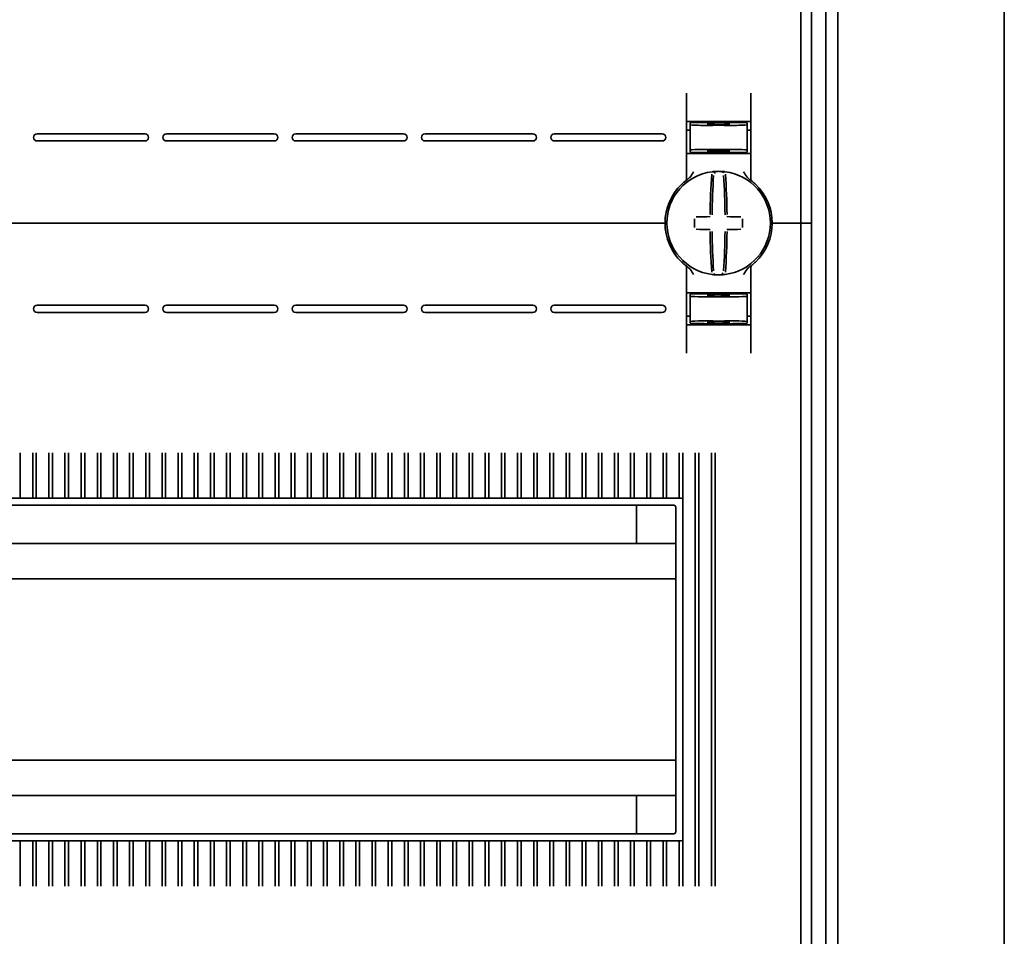
# Model space of a CAD drawing. Units: millimetres. Extents: x -1788 to 2473, y -457 to 1447.
# Drawn here: x -1096 to -958, y 265 to 394 of the extents above; entities that cross this region are included whole.
import ezdxf

# ---------------------------------------------------------------- set-up
doc = ezdxf.new("R2010")
doc.units = ezdxf.units.MM

msp = doc.modelspace()

# ---------------------------------------------------------------- linework, layer by layer
at = {"color": 7, "linetype": 'Continuous', "lineweight": 35}
for p, q in [((-957.78, 969.29), (-957.78, 10.89)), ((-982.78, 33.94), (-982.78, 946.24)), ((-981.08, 33.49), (-981.08, 946.69)), ((-986.28, 490.09), (-986.28, 365.09)), ((-984.78, 490.09), (-984.78, 365.09)), ((-1002.28, 383.27), (-1002.28, 371.33)), ((-993.28, 371.33), (-993.28, 383.27)), ((-997.78, 379.18), (-1001.78, 379.11)), ((-1001.78, 378.86), (-1001.78, 379.11)), ((-1001.28, 379.34), (-994.28, 379.34)), ((-997.78, 379.18), (-997.78, 379.34)), ((-993.78, 379.11), (-997.78, 379.18)), ((-997.78, 379.12), (-997.78, 379.18)), ((-993.78, 378.86), (-993.78, 379.11)), ((-1001.78, 378.12), (-1002.28, 378.11)), ((-1001.78, 378.86), (-1001.78, 375.31)), ((-999.28, 379.04), (-999.28, 378.9)), ((-997.78, 378.79), (-997.78, 378.88)), ((-996.28, 379.04), (-996.28, 378.9)), ((-993.78, 378.86), (-993.78, 375.31)), ((-993.78, 378.12), (-993.28, 378.11)), ((-1078.08, 377.59), (-1093.18, 377.59)), ((-1078.08, 376.59), (-1093.18, 376.59)), ((-1059.98, 377.59), (-1075.08, 377.59)), ((-1059.98, 376.59), (-1075.08, 376.59)), ((-1041.88, 377.59), (-1056.98, 377.59)), ((-1041.88, 376.59), (-1056.98, 376.59)), ((-1023.78, 377.59), (-1038.88, 377.59)), ((-1023.78, 376.59), (-1038.88, 376.59)), ((-1005.68, 377.59), (-1020.78, 377.59)), ((-1005.68, 376.59), (-1020.78, 376.59)), ((-1001.78, 375.31), (-1001.78, 375.03)), ((-997.78, 374.96), (-1001.78, 375.03)), ((-999.28, 375.27), (-999.28, 375.13)), ((-997.78, 375.29), (-997.78, 375.38)), ((-997.78, 374.96), (-997.78, 375.05)), ((-997.78, 374.96), (-993.78, 375.03)), ((-996.28, 375.27), (-996.28, 375.13)), ((-993.78, 375.31), (-993.78, 375.03)), ((-1002.28, 374.84), (-1001.28, 374.84)), ((-994.28, 374.84), (-1001.28, 374.84)), ((-994.28, 374.84), (-993.28, 374.84)), ((-1219.78, 365.09), (-1005.78, 365.09)), ((-1005.78, 365.09), (-1005.28, 365.09)), ((-1005.28, 365.09), (-1005.03, 365.09)), ((-990.53, 365.09), (-990.28, 365.09)), ((-990.28, 365.09), (-989.78, 365.09)), ((-986.78, 365.09), (-989.78, 365.09)), ((-986.78, 365.09), (-986.28, 365.09)), ((-986.28, 365.09), (-985.78, 365.09)), ((-986.28, 365.09), (-986.28, 240.09)), ((-984.78, 365.09), (-985.78, 365.09)), ((-984.78, 365.09), (-984.78, 240.09)), ((-1002.48, 359.24), (-1002.49, 359.25)), ((-1002.28, 346.9), (-1002.28, 358.84)), ((-993.28, 358.84), (-993.28, 346.9)), ((-1002.28, 355.34), (-1001.28, 355.34)), ((-997.78, 355.21), (-1001.78, 355.14)), ((-1001.78, 354.86), (-1001.78, 355.14)), ((-1001.78, 351.31), (-1001.78, 354.86)), ((-994.28, 355.34), (-1001.28, 355.34)), ((-999.28, 354.9), (-999.28, 355.04)), ((-997.78, 355.21), (-997.78, 355.12)), ((-997.78, 355.21), (-993.78, 355.14)), ((-997.78, 354.88), (-997.78, 354.79)), ((-996.28, 354.9), (-996.28, 355.04)), ((-994.28, 355.34), (-993.28, 355.34)), ((-993.78, 354.86), (-993.78, 355.14)), ((-993.78, 351.31), (-993.78, 354.86)), ((-1078.08, 353.59), (-1093.18, 353.59)), ((-1059.98, 353.59), (-1075.08, 353.59)), ((-1041.88, 353.59), (-1056.98, 353.59)), ((-1023.78, 353.59), (-1038.88, 353.59)), ((-1005.68, 353.59), (-1020.78, 353.59)), ((-1078.08, 352.59), (-1093.18, 352.59)), ((-1059.98, 352.59), (-1075.08, 352.59)), ((-1041.88, 352.59), (-1056.98, 352.59)), ((-1023.78, 352.59), (-1038.88, 352.59)), ((-1005.68, 352.59), (-1020.78, 352.59)), ((-1001.78, 352.05), (-1002.28, 352.06)), ((-993.78, 352.05), (-993.28, 352.06)), ((-1001.78, 351.31), (-1001.78, 351.06)), ((-1001.78, 351.06), (-997.78, 350.99)), ((-1001.28, 350.84), (-994.28, 350.84)), ((-999.28, 351.13), (-999.28, 351.27)), ((-997.78, 351.38), (-997.78, 351.29)), ((-997.78, 350.99), (-993.78, 351.06)), ((-997.78, 351.05), (-997.78, 350.99)), ((-997.78, 350.99), (-997.78, 350.84)), ((-996.28, 351.13), (-996.28, 351.27)), ((-993.78, 351.31), (-993.78, 351.06)), ((-1095.56, 332.93), (-1095.56, 332.88)), ((-1095.56, 326.59), (-1095.56, 332.88)), ((-1093.8, 332.88), (-1093.8, 332.93)), ((-1093.8, 332.88), (-1093.8, 326.59)), ((-1093.3, 332.93), (-1093.3, 332.88)), ((-1093.3, 326.59), (-1093.3, 332.88)), ((-1091.54, 332.88), (-1091.54, 332.93)), ((-1091.54, 332.88), (-1091.54, 326.59)), ((-1091.04, 332.93), (-1091.04, 332.88)), ((-1091.04, 326.59), (-1091.04, 332.88)), ((-1089.28, 332.88), (-1089.28, 332.93)), ((-1089.28, 332.88), (-1089.28, 326.59)), ((-1088.78, 332.93), (-1088.78, 332.88)), ((-1088.78, 326.59), (-1088.78, 332.88)), ((-1087.01, 332.88), (-1087.01, 332.93)), ((-1087.01, 332.88), (-1087.01, 326.59)), ((-1086.51, 332.93), (-1086.51, 332.88)), ((-1086.51, 326.59), (-1086.51, 332.88)), ((-1084.75, 332.88), (-1084.75, 332.93)), ((-1084.75, 332.88), (-1084.75, 326.59)), ((-1084.25, 332.93), (-1084.25, 332.88)), ((-1084.25, 326.59), (-1084.25, 332.88)), ((-1082.49, 332.88), (-1082.49, 332.93)), ((-1082.49, 332.88), (-1082.49, 326.59)), ((-1081.99, 332.93), (-1081.99, 332.88)), ((-1081.99, 326.59), (-1081.99, 332.88)), ((-1080.23, 332.88), (-1080.23, 332.93)), ((-1080.23, 332.88), (-1080.23, 326.59)), ((-1079.73, 332.93), (-1079.73, 332.88)), ((-1079.73, 326.59), (-1079.73, 332.88)), ((-1077.96, 332.88), (-1077.96, 332.93)), ((-1077.96, 332.88), (-1077.96, 326.59)), ((-1077.46, 332.93), (-1077.46, 332.88)), ((-1077.46, 326.59), (-1077.46, 332.88)), ((-1075.7, 332.88), (-1075.7, 332.93)), ((-1075.7, 332.88), (-1075.7, 326.59)), ((-1075.2, 332.93), (-1075.2, 332.88)), ((-1075.2, 326.59), (-1075.2, 332.88)), ((-1073.44, 332.88), (-1073.44, 332.93)), ((-1073.44, 332.88), (-1073.44, 326.59)), ((-1072.94, 332.93), (-1072.94, 332.88)), ((-1072.94, 326.59), (-1072.94, 332.88)), ((-1071.18, 332.88), (-1071.18, 332.93)), ((-1071.18, 332.88), (-1071.18, 326.59)), ((-1070.68, 332.93), (-1070.68, 332.88)), ((-1070.68, 326.59), (-1070.68, 332.88)), ((-1068.91, 332.88), (-1068.91, 332.93)), ((-1068.91, 332.88), (-1068.91, 326.59)), ((-1068.41, 332.93), (-1068.41, 332.88)), ((-1068.41, 326.59), (-1068.41, 332.88)), ((-1066.65, 332.88), (-1066.65, 332.93)), ((-1066.65, 332.88), (-1066.65, 326.59)), ((-1066.15, 332.93), (-1066.15, 332.88)), ((-1066.15, 326.59), (-1066.15, 332.88)), ((-1064.39, 332.88), (-1064.39, 332.93)), ((-1064.39, 332.88), (-1064.39, 326.59)), ((-1063.89, 332.93), (-1063.89, 332.88)), ((-1063.89, 326.59), (-1063.89, 332.88)), ((-1062.13, 332.88), (-1062.13, 332.93)), ((-1062.13, 332.88), (-1062.13, 326.59)), ((-1061.63, 332.93), (-1061.63, 332.88)), ((-1061.63, 326.59), (-1061.63, 332.88)), ((-1059.86, 332.88), (-1059.86, 332.93)), ((-1059.86, 332.88), (-1059.86, 326.59)), ((-1059.36, 332.93), (-1059.36, 332.88)), ((-1059.36, 326.59), (-1059.36, 332.88)), ((-1057.6, 332.88), (-1057.6, 332.93)), ((-1057.6, 332.88), (-1057.6, 326.59)), ((-1057.1, 332.93), (-1057.1, 332.88)), ((-1057.1, 326.59), (-1057.1, 332.88)), ((-1055.34, 332.88), (-1055.34, 332.93)), ((-1055.34, 332.88), (-1055.34, 326.59)), ((-1054.84, 332.93), (-1054.84, 332.88)), ((-1054.84, 326.59), (-1054.84, 332.88)), ((-1053.08, 332.88), (-1053.08, 332.93)), ((-1053.08, 332.88), (-1053.08, 326.59)), ((-1052.58, 332.93), (-1052.58, 332.88)), ((-1052.58, 326.59), (-1052.58, 332.88)), ((-1050.81, 332.88), (-1050.81, 332.93)), ((-1050.81, 332.88), (-1050.81, 326.59)), ((-1050.31, 332.93), (-1050.31, 332.88)), ((-1050.31, 326.59), (-1050.31, 332.88)), ((-1048.55, 332.88), (-1048.55, 332.93)), ((-1048.55, 332.88), (-1048.55, 326.59)), ((-1048.05, 332.93), (-1048.05, 332.88)), ((-1048.05, 326.59), (-1048.05, 332.88)), ((-1046.29, 332.88), (-1046.29, 332.93)), ((-1046.29, 332.88), (-1046.29, 326.59)), ((-1045.79, 332.93), (-1045.79, 332.88)), ((-1045.79, 326.59), (-1045.79, 332.88)), ((-1044.03, 332.88), (-1044.03, 332.93)), ((-1044.03, 332.88), (-1044.03, 326.59)), ((-1043.53, 332.93), (-1043.53, 332.88)), ((-1043.53, 326.59), (-1043.53, 332.88)), ((-1041.76, 332.88), (-1041.76, 332.93)), ((-1041.76, 332.88), (-1041.76, 326.59)), ((-1041.26, 332.93), (-1041.26, 332.88)), ((-1041.26, 326.59), (-1041.26, 332.88)), ((-1039.5, 332.88), (-1039.5, 332.93)), ((-1039.5, 332.88), (-1039.5, 326.59)), ((-1039, 332.93), (-1039, 332.88)), ((-1039, 326.59), (-1039, 332.88)), ((-1037.24, 332.88), (-1037.24, 332.93)), ((-1037.24, 332.88), (-1037.24, 326.59)), ((-1036.74, 332.93), (-1036.74, 332.88)), ((-1036.74, 326.59), (-1036.74, 332.88)), ((-1034.98, 332.88), (-1034.98, 332.93)), ((-1034.98, 332.88), (-1034.98, 326.59)), ((-1034.48, 332.93), (-1034.48, 332.88)), ((-1034.48, 326.59), (-1034.48, 332.88)), ((-1032.71, 332.88), (-1032.71, 332.93)), ((-1032.71, 332.88), (-1032.71, 326.59)), ((-1032.21, 332.93), (-1032.21, 332.88)), ((-1032.21, 326.59), (-1032.21, 332.88)), ((-1030.45, 332.88), (-1030.45, 332.93)), ((-1030.45, 332.88), (-1030.45, 326.59)), ((-1029.95, 332.93), (-1029.95, 332.88)), ((-1029.95, 326.59), (-1029.95, 332.88)), ((-1028.19, 332.88), (-1028.19, 332.93)), ((-1028.19, 332.88), (-1028.19, 326.59)), ((-1027.69, 332.93), (-1027.69, 332.88)), ((-1027.69, 326.59), (-1027.69, 332.88)), ((-1025.93, 332.88), (-1025.93, 332.93)), ((-1025.93, 332.88), (-1025.93, 326.59)), ((-1025.43, 332.93), (-1025.43, 332.88)), ((-1025.43, 326.59), (-1025.43, 332.88)), ((-1023.66, 332.88), (-1023.66, 332.93)), ((-1023.66, 332.88), (-1023.66, 326.59)), ((-1023.16, 332.93), (-1023.16, 332.88)), ((-1023.16, 326.59), (-1023.16, 332.88)), ((-1021.4, 332.88), (-1021.4, 332.93)), ((-1021.4, 332.88), (-1021.4, 326.59)), ((-1020.9, 332.93), (-1020.9, 332.88)), ((-1020.9, 326.59), (-1020.9, 332.88)), ((-1019.14, 332.88), (-1019.14, 332.93)), ((-1019.14, 332.88), (-1019.14, 326.59)), ((-1018.64, 332.93), (-1018.64, 332.88)), ((-1018.64, 326.59), (-1018.64, 332.88)), ((-1016.88, 332.88), (-1016.88, 332.93)), ((-1016.88, 332.88), (-1016.88, 326.59)), ((-1016.38, 332.93), (-1016.38, 332.88)), ((-1016.38, 326.59), (-1016.38, 332.88)), ((-1014.61, 332.88), (-1014.61, 332.93)), ((-1014.61, 332.88), (-1014.61, 326.59)), ((-1014.11, 332.93), (-1014.11, 332.88)), ((-1014.11, 326.59), (-1014.11, 332.88)), ((-1012.35, 332.88), (-1012.35, 332.93)), ((-1012.35, 332.88), (-1012.35, 326.59)), ((-1011.85, 332.93), (-1011.85, 332.88)), ((-1011.85, 326.59), (-1011.85, 332.88)), ((-1010.09, 332.88), (-1010.09, 332.93)), ((-1010.09, 332.88), (-1010.09, 326.59)), ((-1009.59, 332.93), (-1009.59, 332.88)), ((-1009.59, 326.59), (-1009.59, 332.88)), ((-1007.83, 332.88), (-1007.83, 332.93)), ((-1007.83, 332.88), (-1007.83, 326.59)), ((-1007.33, 332.93), (-1007.33, 332.88)), ((-1007.33, 326.59), (-1007.33, 332.88)), ((-1005.56, 332.88), (-1005.56, 332.93)), ((-1005.56, 332.88), (-1005.56, 326.59)), ((-1005.06, 332.93), (-1005.06, 332.88)), ((-1005.06, 326.59), (-1005.06, 332.88)), ((-1003.3, 332.88), (-1003.3, 332.93)), ((-1003.3, 332.88), (-1003.3, 326.59)), ((-1002.8, 332.93), (-1002.8, 332.88)), ((-1002.8, 326.43), (-1002.8, 332.88)), ((-1001.04, 332.88), (-1001.04, 332.93)), ((-1001.04, 272.29), (-1001.04, 332.88)), ((-1000.54, 332.93), (-1000.54, 332.88)), ((-1000.54, 332.88), (-1000.54, 272.29)), ((-998.78, 332.88), (-998.78, 332.93)), ((-998.78, 272.29), (-998.78, 332.88)), ((-998.28, 332.93), (-998.28, 332.88)), ((-998.28, 332.88), (-998.28, 272.29)), ((-1003.03, 326.59), (-1222.53, 326.59)), ((-1004.03, 325.59), (-1221.53, 325.59)), ((-1009.28, 320.24), (-1009.28, 325.59)), ((-1003.78, 279.84), (-1003.78, 325.34)), ((-1002.78, 278.84), (-1002.78, 326.34)), ((-1003.78, 320.24), (-1221.78, 320.24)), ((-1003.78, 315.29), (-1221.78, 315.29)), ((-1003.78, 289.89), (-1221.78, 289.89)), ((-1003.78, 284.94), (-1221.78, 284.94)), ((-1009.28, 279.59), (-1009.28, 284.94)), ((-1222.53, 278.59), (-1003.03, 278.59)), ((-1221.53, 279.59), (-1004.03, 279.59)), ((-1095.56, 278.59), (-1095.56, 272.29)), ((-1093.8, 272.29), (-1093.8, 278.59)), ((-1093.3, 278.59), (-1093.3, 272.29)), ((-1091.54, 272.29), (-1091.54, 278.59)), ((-1091.04, 278.59), (-1091.04, 272.29)), ((-1089.28, 272.29), (-1089.28, 278.59)), ((-1088.78, 278.59), (-1088.78, 272.29)), ((-1087.01, 272.29), (-1087.01, 278.59)), ((-1086.51, 278.59), (-1086.51, 272.29)), ((-1084.75, 272.29), (-1084.75, 278.59)), ((-1084.25, 278.59), (-1084.25, 272.29)), ((-1082.49, 272.29), (-1082.49, 278.59)), ((-1081.99, 278.59), (-1081.99, 272.29)), ((-1080.23, 272.29), (-1080.23, 278.59)), ((-1079.73, 278.59), (-1079.73, 272.29)), ((-1077.96, 272.29), (-1077.96, 278.59)), ((-1077.46, 278.59), (-1077.46, 272.29)), ((-1075.7, 272.29), (-1075.7, 278.59)), ((-1075.2, 278.59), (-1075.2, 272.29)), ((-1073.44, 272.29), (-1073.44, 278.59)), ((-1072.94, 278.59), (-1072.94, 272.29)), ((-1071.18, 272.29), (-1071.18, 278.59)), ((-1070.68, 278.59), (-1070.68, 272.29)), ((-1068.91, 272.29), (-1068.91, 278.59)), ((-1068.41, 278.59), (-1068.41, 272.29)), ((-1066.65, 272.29), (-1066.65, 278.59)), ((-1066.15, 278.59), (-1066.15, 272.29)), ((-1064.39, 272.29), (-1064.39, 278.59)), ((-1063.89, 278.59), (-1063.89, 272.29)), ((-1062.13, 272.29), (-1062.13, 278.59)), ((-1061.63, 278.59), (-1061.63, 272.29)), ((-1059.86, 272.29), (-1059.86, 278.59)), ((-1059.36, 278.59), (-1059.36, 272.29)), ((-1057.6, 272.29), (-1057.6, 278.59)), ((-1057.1, 278.59), (-1057.1, 272.29)), ((-1055.34, 272.29), (-1055.34, 278.59)), ((-1054.84, 278.59), (-1054.84, 272.29)), ((-1053.08, 272.29), (-1053.08, 278.59)), ((-1052.58, 278.59), (-1052.58, 272.29)), ((-1050.81, 272.29), (-1050.81, 278.59)), ((-1050.31, 278.59), (-1050.31, 272.29)), ((-1048.55, 272.29), (-1048.55, 278.59)), ((-1048.05, 278.59), (-1048.05, 272.29)), ((-1046.29, 272.29), (-1046.29, 278.59)), ((-1045.79, 278.59), (-1045.79, 272.29)), ((-1044.03, 272.29), (-1044.03, 278.59)), ((-1043.53, 278.59), (-1043.53, 272.29)), ((-1041.76, 272.29), (-1041.76, 278.59)), ((-1041.26, 278.59), (-1041.26, 272.29)), ((-1039.5, 272.29), (-1039.5, 278.59)), ((-1039, 278.59), (-1039, 272.29)), ((-1037.24, 272.29), (-1037.24, 278.59)), ((-1036.74, 278.59), (-1036.74, 272.29)), ((-1034.98, 272.29), (-1034.98, 278.59)), ((-1034.48, 278.59), (-1034.48, 272.29)), ((-1032.71, 272.29), (-1032.71, 278.59)), ((-1032.21, 278.59), (-1032.21, 272.29)), ((-1030.45, 272.29), (-1030.45, 278.59)), ((-1029.95, 278.59), (-1029.95, 272.29)), ((-1028.19, 272.29), (-1028.19, 278.59)), ((-1027.69, 278.59), (-1027.69, 272.29)), ((-1025.93, 272.29), (-1025.93, 278.59)), ((-1025.43, 278.59), (-1025.43, 272.29)), ((-1023.66, 272.29), (-1023.66, 278.59)), ((-1023.16, 278.59), (-1023.16, 272.29)), ((-1021.4, 272.29), (-1021.4, 278.59)), ((-1020.9, 278.59), (-1020.9, 272.29)), ((-1019.14, 272.29), (-1019.14, 278.59)), ((-1018.64, 278.59), (-1018.64, 272.29)), ((-1016.88, 272.29), (-1016.88, 278.59)), ((-1016.38, 278.59), (-1016.38, 272.29)), ((-1014.61, 272.29), (-1014.61, 278.59)), ((-1014.11, 278.59), (-1014.11, 272.29)), ((-1012.35, 272.29), (-1012.35, 278.59)), ((-1011.85, 278.59), (-1011.85, 272.29)), ((-1010.09, 272.29), (-1010.09, 278.59)), ((-1009.59, 278.59), (-1009.59, 272.29)), ((-1007.83, 272.29), (-1007.83, 278.59)), ((-1007.33, 278.59), (-1007.33, 272.29)), ((-1005.56, 272.29), (-1005.56, 278.59)), ((-1005.06, 278.59), (-1005.06, 272.29)), ((-1003.3, 272.29), (-1003.3, 278.59)), ((-1002.8, 278.74), (-1002.8, 272.29)), ((-1095.56, 272.24), (-1095.56, 272.29)), ((-1093.8, 272.29), (-1093.8, 272.24)), ((-1093.3, 272.24), (-1093.3, 272.29)), ((-1091.54, 272.29), (-1091.54, 272.24)), ((-1091.04, 272.24), (-1091.04, 272.29)), ((-1089.28, 272.29), (-1089.28, 272.24)), ((-1088.78, 272.24), (-1088.78, 272.29)), ((-1087.01, 272.29), (-1087.01, 272.24)), ((-1086.51, 272.24), (-1086.51, 272.29)), ((-1084.75, 272.29), (-1084.75, 272.24)), ((-1084.25, 272.24), (-1084.25, 272.29)), ((-1082.49, 272.29), (-1082.49, 272.24)), ((-1081.99, 272.24), (-1081.99, 272.29)), ((-1080.23, 272.29), (-1080.23, 272.24)), ((-1079.73, 272.24), (-1079.73, 272.29)), ((-1077.96, 272.29), (-1077.96, 272.24)), ((-1077.46, 272.24), (-1077.46, 272.29)), ((-1075.7, 272.29), (-1075.7, 272.24)), ((-1075.2, 272.24), (-1075.2, 272.29)), ((-1073.44, 272.29), (-1073.44, 272.24)), ((-1072.94, 272.24), (-1072.94, 272.29)), ((-1071.18, 272.29), (-1071.18, 272.24)), ((-1070.68, 272.24), (-1070.68, 272.29)), ((-1068.91, 272.29), (-1068.91, 272.24)), ((-1068.41, 272.24), (-1068.41, 272.29)), ((-1066.65, 272.29), (-1066.65, 272.24)), ((-1066.15, 272.24), (-1066.15, 272.29)), ((-1064.39, 272.29), (-1064.39, 272.24)), ((-1063.89, 272.24), (-1063.89, 272.29)), ((-1062.13, 272.29), (-1062.13, 272.24)), ((-1061.63, 272.24), (-1061.63, 272.29)), ((-1059.86, 272.29), (-1059.86, 272.24)), ((-1059.36, 272.24), (-1059.36, 272.29)), ((-1057.6, 272.29), (-1057.6, 272.24)), ((-1057.1, 272.24), (-1057.1, 272.29)), ((-1055.34, 272.29), (-1055.34, 272.24)), ((-1054.84, 272.24), (-1054.84, 272.29)), ((-1053.08, 272.29), (-1053.08, 272.24)), ((-1052.58, 272.24), (-1052.58, 272.29)), ((-1050.81, 272.29), (-1050.81, 272.24)), ((-1050.31, 272.24), (-1050.31, 272.29)), ((-1048.55, 272.29), (-1048.55, 272.24)), ((-1048.05, 272.24), (-1048.05, 272.29)), ((-1046.29, 272.29), (-1046.29, 272.24)), ((-1045.79, 272.24), (-1045.79, 272.29)), ((-1044.03, 272.29), (-1044.03, 272.24)), ((-1043.53, 272.24), (-1043.53, 272.29)), ((-1041.76, 272.29), (-1041.76, 272.24)), ((-1041.26, 272.24), (-1041.26, 272.29)), ((-1039.5, 272.29), (-1039.5, 272.24)), ((-1039, 272.24), (-1039, 272.29)), ((-1037.24, 272.29), (-1037.24, 272.24)), ((-1036.74, 272.24), (-1036.74, 272.29)), ((-1034.98, 272.29), (-1034.98, 272.24)), ((-1034.48, 272.24), (-1034.48, 272.29)), ((-1032.71, 272.29), (-1032.71, 272.24)), ((-1032.21, 272.24), (-1032.21, 272.29)), ((-1030.45, 272.29), (-1030.45, 272.24)), ((-1029.95, 272.24), (-1029.95, 272.29)), ((-1028.19, 272.29), (-1028.19, 272.24)), ((-1027.69, 272.24), (-1027.69, 272.29)), ((-1025.93, 272.29), (-1025.93, 272.24)), ((-1025.43, 272.24), (-1025.43, 272.29)), ((-1023.66, 272.29), (-1023.66, 272.24)), ((-1023.16, 272.24), (-1023.16, 272.29)), ((-1021.4, 272.29), (-1021.4, 272.24)), ((-1020.9, 272.24), (-1020.9, 272.29)), ((-1019.14, 272.29), (-1019.14, 272.24)), ((-1018.64, 272.24), (-1018.64, 272.29)), ((-1016.88, 272.29), (-1016.88, 272.24)), ((-1016.38, 272.24), (-1016.38, 272.29)), ((-1014.61, 272.29), (-1014.61, 272.24)), ((-1014.11, 272.24), (-1014.11, 272.29)), ((-1012.35, 272.29), (-1012.35, 272.24)), ((-1011.85, 272.24), (-1011.85, 272.29)), ((-1010.09, 272.29), (-1010.09, 272.24)), ((-1009.59, 272.24), (-1009.59, 272.29)), ((-1007.83, 272.29), (-1007.83, 272.24)), ((-1007.33, 272.24), (-1007.33, 272.29)), ((-1005.56, 272.29), (-1005.56, 272.24)), ((-1005.06, 272.24), (-1005.06, 272.29)), ((-1003.3, 272.29), (-1003.3, 272.24)), ((-1002.8, 272.24), (-1002.8, 272.29)), ((-1001.04, 272.29), (-1001.04, 272.24)), ((-1000.54, 272.24), (-1000.54, 272.29)), ((-998.78, 272.29), (-998.78, 272.24)), ((-998.28, 272.24), (-998.28, 272.29))]:
    msp.add_line(p, q, dxfattribs=at)
for centre, radius, start, end in [((-1093.18, 377.09), 0.5, 90, 180), ((-1093.18, 377.09), 0.5, 180, 270), ((-1078.08, 377.09), 0.5, 0, 90), ((-1078.08, 377.09), 0.5, 270, 0), ((-1075.08, 377.09), 0.5, 90, 180), ((-1075.08, 377.09), 0.5, 180, 270), ((-1059.98, 377.09), 0.5, 0, 90), ((-1059.98, 377.09), 0.5, 270, 0), ((-1056.98, 377.09), 0.5, 90, 180), ((-1056.98, 377.09), 0.5, 180, 270), ((-1041.88, 377.09), 0.5, 0, 90), ((-1041.88, 377.09), 0.5, 270, 0), ((-1038.88, 377.09), 0.5, 90, 180), ((-1038.88, 377.09), 0.5, 180, 270), ((-1023.78, 377.09), 0.5, 0, 90), ((-1023.78, 377.09), 0.5, 270, 0), ((-1020.78, 377.09), 0.5, 90, 180), ((-1020.78, 377.09), 0.5, 180, 270), ((-1005.68, 377.09), 0.5, 0, 90), ((-1005.68, 377.09), 0.5, 270, 0), ((-997.78, 365.09), 7.25, 97.2926, 262.7074), ((-997.78, 365.09), 7.25, 96.3072, 97.2926), ((-998.55, 372.04), 0.25, 359.9314, 96.1802), ((-997.78, 365.09), 7.25, 87.782, 92.218), ((-997.01, 372.04), 0.249, 83.7917, 159.7808), ((-997.78, 365.09), 7.25, 82.7074, 83.6928), ((-997.78, 365.09), 7.25, 277.2926, 82.7074), ((-1002.78, 371.33), 0.5, 308.6822, 0), ((-912.45, 365.71), 86.52, 175.8662, 179.6275), ((-914.28, 365.69), 84.41, 175.8662, 179.6275), ((-1081.29, 365.69), 84.41, 0.3725, 4.1338), ((-1083.12, 365.71), 86.52, 0.3725, 4.1338), ((-992.78, 371.33), 0.5, 180, 231.3178), ((-997.78, 365.09), 7.5, 133.4325, 180), ((-997.78, 365.09), 7.5, 0, 46.5675), ((-890.93, 365.09), 110.21, 179.684, 180.316), ((-997.88, 259.3), 106.7, 90.5698, 91.6248), ((-997.69, 259.3), 106.7, 88.3752, 89.4302), ((-1104.63, 365.09), 110.21, 359.684, 0.316), ((-997.78, 365.09), 7.5, 180, 226.5675), ((-997.88, 470.88), 106.7, 268.3752, 269.4302), ((-912.45, 364.46), 86.52, 180.3725, 184.1338), ((-914.28, 364.48), 84.41, 180.3725, 184.1338), ((-1081.29, 364.48), 84.41, 355.8662, 359.6275), ((-1083.12, 364.46), 86.52, 355.8662, 359.6275), ((-997.69, 470.88), 106.7, 270.5698, 271.6248), ((-997.78, 365.09), 7.5, 313.4325, 0), ((-1002.78, 358.84), 0.5, 0, 51.3178), ((-992.78, 358.84), 0.5, 128.6822, 180), ((-997.78, 365.09), 7.25, 262.7074, 263.6928), ((-997.78, 365.09), 7.25, 267.782, 272.218), ((-997.01, 358.13), 0.25, 179.9314, 276.1802), ((-997.78, 365.09), 7.25, 276.3072, 277.2926), ((-1093.18, 353.09), 0.5, 90, 180), ((-1093.18, 353.09), 0.5, 180, 270), ((-1078.08, 353.09), 0.5, 0, 90), ((-1078.08, 353.09), 0.5, 270, 0), ((-1075.08, 353.09), 0.5, 90, 180), ((-1075.08, 353.09), 0.5, 180, 270), ((-1059.98, 353.09), 0.5, 0, 90), ((-1059.98, 353.09), 0.5, 270, 0), ((-1056.98, 353.09), 0.5, 90, 180), ((-1056.98, 353.09), 0.5, 180, 270), ((-1041.88, 353.09), 0.5, 0, 90), ((-1041.88, 353.09), 0.5, 270, 0), ((-1038.88, 353.09), 0.5, 90, 180), ((-1038.88, 353.09), 0.5, 180, 270), ((-1023.78, 353.09), 0.5, 0, 90), ((-1023.78, 353.09), 0.5, 270, 0), ((-1020.78, 353.09), 0.5, 90, 180), ((-1020.78, 353.09), 0.5, 180, 270), ((-1005.68, 353.09), 0.5, 0, 90), ((-1005.68, 353.09), 0.5, 270, 0), ((-1004.03, 325.34), 0.25, 0, 90), ((-1003.03, 326.34), 0.25, 0, 90), ((-1004.03, 279.84), 0.25, 270, 0), ((-1003.03, 278.84), 0.25, 270, 0)]:
    msp.add_arc(centre, radius, start, end, dxfattribs=at)
for centre, major_axis, start_param, end_param in [((-997.78, 379.07), (1.5, 0.03), 1.570186, 3.140982), ((-997.78, 379.07), (1.5, -0.03), 0.00061, 1.571407), ((-997.78, 378.93), (4, 0.07), 3.140982, 4.711779), ((-997.78, 378.93), (1.5, 0.03), 3.140982, 4.711779), ((-997.78, 378.93), (1.5, -0.03), 4.712999, 6.283796), ((-997.78, 378.93), (4, -0.07), 4.712999, 6.283796), ((-997.78, 375.24), (4, -0.07), 1.571407, 3.142203), ((-997.78, 375.24), (1.5, -0.03), 1.571407, 3.142203), ((-997.78, 375.1), (1.5, -0.03), 3.142203, 4.712999), ((-997.78, 375.24), (4, 0.07), 6.282575, 7.853371), ((-997.78, 375.24), (1.5, 0.03), 6.282575, 7.853371), ((-997.78, 375.1), (1.5, 0.03), 4.711779, 6.282575), ((-997.78, 354.93), (4, 0.07), 3.140982, 4.711779), ((-997.78, 355.07), (1.5, 0.03), 1.570186, 3.140982), ((-997.78, 354.93), (1.5, 0.03), 3.140982, 4.711779), ((-997.78, 355.07), (1.5, -0.03), 0.00061, 1.571407), ((-997.78, 354.93), (1.5, -0.03), 4.712999, 6.283796), ((-997.78, 354.93), (4, -0.07), 4.712999, 6.283796), ((-997.78, 351.24), (4, -0.07), 1.571407, 3.142203), ((-997.78, 351.24), (1.5, -0.03), 1.571407, 3.142203), ((-997.78, 351.1), (1.5, -0.03), 3.142203, 4.712999), ((-997.78, 351.24), (4, 0.07), 6.282575, 7.853371), ((-997.78, 351.24), (1.5, 0.03), 6.282575, 7.853371), ((-997.78, 351.1), (1.5, 0.03), 4.711779, 6.282575)]:
    msp.add_ellipse(centre, major_axis=major_axis, ratio=0.03491, start_param=start_param, end_param=end_param, dxfattribs=at)
for points, knots in [([(-1001.28, 379.34), (-1001.31, 379.34), (-1001.4, 379.34), (-1001.6, 379.34), (-1001.87, 379.34), (-1002.11, 379.34), (-1002.26, 379.34), (-1002.27, 379.34), (-1002.28, 379.34)], [0, 0, 0, 0, 0.045504, 0.177866, 0.391701, 0.605509, 0.819997, 1, 1, 1, 1]), ([(-993.28, 379.34), (-993.29, 379.34), (-993.31, 379.34), (-993.45, 379.34), (-993.65, 379.34), (-993.91, 379.34), (-994.15, 379.34), (-994.27, 379.34), (-994.28, 379.34)], [0, 0, 0, 0, 0.19662, 0.412894, 0.549326, 0.762997, 0.97669, 1, 1, 1, 1]), ([(-1001.28, 372.28), (-1001.28, 372.28), (-1001.44, 372.03), (-1001.66, 371.62), (-1001.99, 371.32), (-1002.11, 371.21)], [0, 0, 0, 0, 0.005413, 0.653948, 1, 1, 1, 1]), ([(-998.06, 372.33), (-998.09, 372.33), (-998.17, 372.33), (-998.3, 372.32), (-998.44, 372.31), (-998.55, 372.3), (-998.57, 372.29), (-998.58, 372.29)], [0, 0, 0, 0, 0.093466, 0.324443, 0.552605, 0.777282, 1, 1, 1, 1]), ([(-996.99, 372.29), (-996.99, 372.29), (-997, 372.29), (-997.05, 372.3), (-997.17, 372.31), (-997.33, 372.32), (-997.44, 372.33), (-997.5, 372.33)], [0, 0, 0, 0, 0.088041, 0.312673, 0.53987, 0.769113, 1, 1, 1, 1]), ([(-993.45, 371.21), (-993.57, 371.32), (-993.91, 371.62), (-994.12, 372.03), (-994.28, 372.28), (-994.28, 372.28)], [0, 0, 0, 0, 0.3460522, 0.9945866, 1, 1, 1, 1]), ([(-1002.47, 370.94), (-1002.47, 370.94), (-1002.48, 370.93), (-1002.53, 370.89), (-1002.63, 370.81), (-1002.77, 370.69), (-1002.88, 370.59), (-1002.94, 370.53)], [0, 0, 0, 0, 0.1364893, 0.2994449, 0.4911902, 0.7313423, 1, 1, 1, 1]), ([(-1002.49, 370.93), (-1002.48, 370.93), (-1002.47, 370.94), (-1002.47, 370.94), (-1002.47, 370.94)], [0, 0, 0, 0, 0.249472, 1, 1, 1, 1]), ([(-1002.11, 371.21), (-1002.16, 371.17), (-1002.25, 371.11), (-1002.31, 371.06), (-1002.33, 371.05)], [0, 0, 0, 0, 0.560873, 1, 1, 1, 1]), ([(-993.25, 371.06), (-993.28, 371.08), (-993.33, 371.12), (-993.42, 371.18), (-993.45, 371.21)], [0, 0, 0, 0, 0.5621687, 1, 1, 1, 1]), ([(-993.09, 370.94), (-993.09, 370.94), (-993.09, 370.94), (-993.09, 370.93), (-993.08, 370.93)], [0, 0, 0, 0, 0.250116, 1, 1, 1, 1]), ([(-992.63, 370.53), (-992.69, 370.59), (-992.8, 370.69), (-992.94, 370.81), (-993.03, 370.89), (-993.08, 370.93), (-993.09, 370.94), (-993.09, 370.94)], [0, 0, 0, 0, 0.276348, 0.51984, 0.684352, 0.840906, 1, 1, 1, 1]), ([(-1002.47, 359.23), (-1002.47, 359.23), (-1002.48, 359.24), (-1002.53, 359.28), (-1002.63, 359.36), (-1002.77, 359.48), (-1002.88, 359.58), (-1002.94, 359.64)], [0, 0, 0, 0, 0.136489, 0.299445, 0.49119, 0.731342, 1, 1, 1, 1]), ([(-1002.47, 359.23), (-1002.47, 359.23), (-1002.47, 359.23), (-1002.47, 359.23), (-1002.47, 359.23)], [0, 0, 0, 0, 0.579351, 1, 1, 1, 1]), ([(-1002.11, 358.96), (-1002.16, 359), (-1002.28, 359.09), (-1002.39, 359.17), (-1002.41, 359.19), (-1002.41, 359.19)], [0, 0, 0, 0, 0.3765145, 0.9704228, 1, 1, 1, 1]), ([(-1001.28, 357.89), (-1001.28, 357.89), (-1001.44, 358.14), (-1001.66, 358.55), (-1001.99, 358.86), (-1002.11, 358.96)], [0, 0, 0, 0, 0.005413, 0.653948, 1, 1, 1, 1]), ([(-993.45, 358.96), (-993.57, 358.86), (-993.91, 358.55), (-994.12, 358.14), (-994.28, 357.89), (-994.28, 357.89)], [0, 0, 0, 0, 0.346052, 0.994587, 1, 1, 1, 1]), ([(-993.23, 359.13), (-993.26, 359.1), (-993.32, 359.05), (-993.42, 358.99), (-993.45, 358.96)], [0, 0, 0, 0, 0.617284, 1, 1, 1, 1]), ([(-992.63, 359.64), (-992.69, 359.58), (-992.8, 359.48), (-992.94, 359.36), (-993.03, 359.28), (-993.08, 359.24), (-993.09, 359.23), (-993.09, 359.23)], [0, 0, 0, 0, 0.276348, 0.51984, 0.684352, 0.840906, 1, 1, 1, 1]), ([(-993.08, 359.24), (-993.08, 359.24), (-993.09, 359.23), (-993.09, 359.23), (-993.09, 359.23)], [0, 0, 0, 0, 0.249871, 1, 1, 1, 1]), ([(-998.58, 357.88), (-998.58, 357.88), (-998.57, 357.88), (-998.51, 357.87), (-998.39, 357.86), (-998.24, 357.85), (-998.12, 357.84), (-998.06, 357.84)], [0, 0, 0, 0, 0.088041, 0.312673, 0.53987, 0.769113, 1, 1, 1, 1]), ([(-998.32, 358.05), (-998.33, 358.02), (-998.35, 357.98), (-998.39, 357.93), (-998.44, 357.9), (-998.49, 357.89), (-998.52, 357.88), (-998.55, 357.88), (-998.57, 357.88), (-998.57, 357.88), (-998.57, 357.88)], [0, 0, 0, 0, 0.228316, 0.431088, 0.602437, 0.745312, 0.858948, 0.941259, 0.991348, 1, 1, 1, 1]), ([(-997.5, 357.84), (-997.48, 357.84), (-997.4, 357.85), (-997.26, 357.85), (-997.12, 357.87), (-997.02, 357.88), (-997, 357.88), (-996.99, 357.88)], [0, 0, 0, 0, 0.093466, 0.324443, 0.552605, 0.777282, 1, 1, 1, 1]), ([(-1001.28, 350.84), (-1001.31, 350.84), (-1001.4, 350.84), (-1001.6, 350.84), (-1001.87, 350.84), (-1002.11, 350.84), (-1002.26, 350.84), (-1002.27, 350.84), (-1002.28, 350.84)], [0, 0, 0, 0, 0.045504, 0.177866, 0.391701, 0.605509, 0.819997, 1, 1, 1, 1]), ([(-993.28, 350.84), (-993.29, 350.84), (-993.31, 350.84), (-993.45, 350.84), (-993.65, 350.84), (-993.91, 350.84), (-994.15, 350.84), (-994.27, 350.84), (-994.28, 350.84)], [0, 0, 0, 0, 0.19662, 0.412894, 0.549326, 0.762997, 0.97669, 1, 1, 1, 1])]:
    msp.add_open_spline(points, degree=3, knots=knots, dxfattribs=at)

doc.saveas('drawing.dxf')
